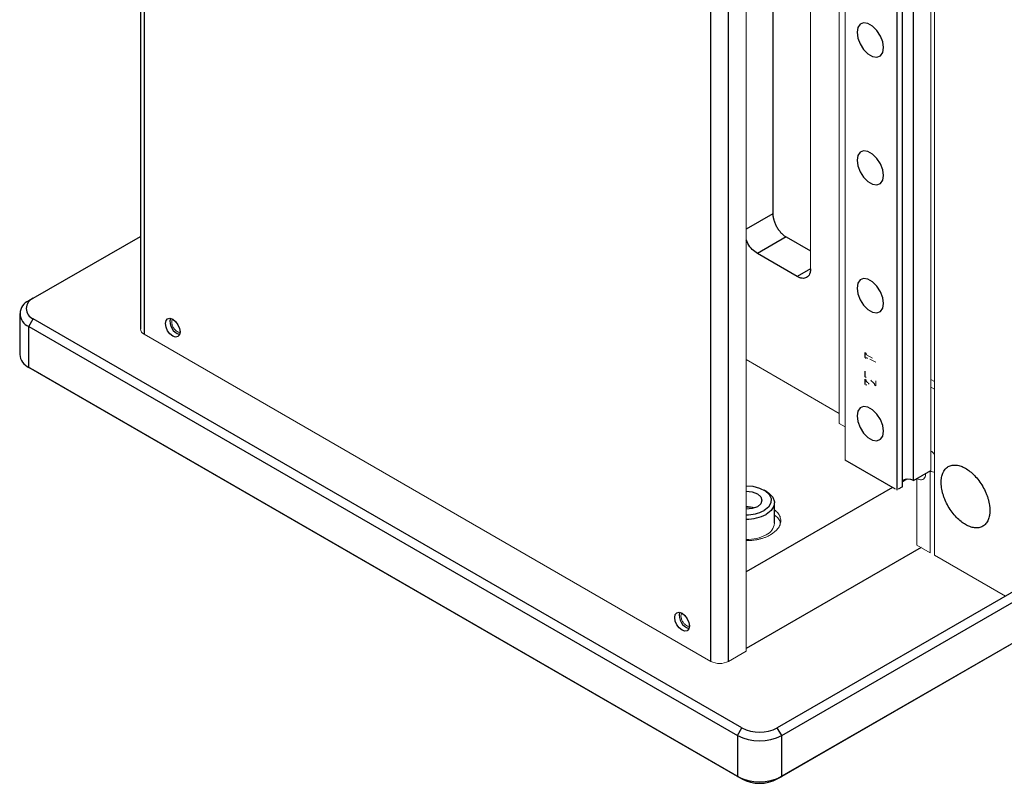
# Model space of a CAD drawing. Units: millimetres. Extents: x 12216 to 12513, y -7597 to -7387.
# Drawn here: x 12413 to 12436, y -7507 to -7489 of the extents above; entities that cross this region are included whole.
import ezdxf

# ---------------------------------------------------------------- set-up
doc = ezdxf.new("R2010")
doc.units = ezdxf.units.MM
doc.header["$LTSCALE"] = 10

msp = doc.modelspace()

# ---------------------------------------------------------------- linework, layer by layer
at = {"color": 7, "linetype": 'Continuous', "lineweight": 25}
for p, q in [((12415.9124, -7477.3139), (12415.9124, -7496.2086)), ((12433.3124, -7499.8128), (12433.3124, -7482.6679)), ((12433.5651, -7499.6669), (12433.5651, -7482.522)), ((12433.186, -7482.7409), (12433.186, -7499.8858)), ((12430.3547, -7484.3753), (12430.3547, -7493.5811)), ((12413.4683, -7495.5081), (12415.9124, -7494.0972)), ((12430.6581, -7494.1065), (12430.0008, -7494.4859)), ((12430.6581, -7494.1065), (12431.2142, -7494.4275)), ((12430.9108, -7495.0113), (12430.0008, -7494.4859)), ((12413.4683, -7495.5081), (12413.3672, -7495.5665)), ((12413.1578, -7495.8584), (12413.1578, -7496.7925)), ((12413.3672, -7496.1502), (12413.4683, -7495.9751)), ((12413.3672, -7496.1502), (12429.5458, -7505.49)), ((12413.3672, -7497.0844), (12413.3672, -7496.1502)), ((12429.6469, -7505.3148), (12413.4683, -7495.9751)), ((12432.4547, -7496.7442), (12432.4548, -7496.8552)), ((12429.5458, -7506.4241), (12413.3672, -7497.0844)), ((12413.4683, -7497.1428), (12413.3672, -7497.0844)), ((12429.6469, -7506.4825), (12413.4683, -7497.1428)), ((12432.4548, -7497.1704), (12432.4547, -7497.2918)), ((12432.4548, -7497.3513), (12432.4548, -7497.4747)), ((12433.1556, -7499.8683), (12432.0029, -7499.2028)), ((12433.5651, -7499.6669), (12433.9646, -7499.4363)), ((12433.4136, -7499.6377), (12433.3124, -7499.6961)), ((12433.0849, -7499.8274), (12429.748, -7501.7538)), ((12430.2031, -7499.915), (12430.1525, -7499.8858)), ((12433.3124, -7499.8128), (12433.2163, -7499.8683)), ((12430.3915, -7500.6447), (12430.3915, -7500.1776)), ((12438.9496, -7500.4115), (12430.4558, -7505.3148)), ((12430.5569, -7505.49), (12439.0507, -7500.5866)), ((12433.7421, -7501.1995), (12429.748, -7503.5053)), ((12439.0507, -7501.5207), (12430.5569, -7506.4241)), ((12438.9496, -7501.5791), (12430.4558, -7506.4825)), ((12429.5458, -7505.49), (12429.6469, -7505.3148)), ((12430.5569, -7505.49), (12430.4558, -7505.3148)), ((12429.5458, -7505.49), (12429.5458, -7506.4241)), ((12430.5569, -7506.4241), (12430.5569, -7505.49)), ((12429.6469, -7506.4825), (12429.5458, -7506.4241)), ((12430.4558, -7506.4825), (12430.5569, -7506.4241))]:
    msp.add_line(p, q, dxfattribs=at)
at = {"color": 8, "linetype": 'Continuous', "lineweight": 25}
for p, q in [((12415.9962, -7477.3623), (12415.9962, -7496.3253)), ((12428.9391, -7503.7971), (12428.9391, -7484.0986)), ((12429.3435, -7503.7971), (12429.3435, -7484.3321)), ((12430.3547, -7493.5811), (12429.748, -7493.9313)), ((12431.2142, -7494.8361), (12430.9108, -7495.0113))]:
    msp.add_line(p, q, dxfattribs=at)
at = {"color": 144, "linetype": 'Continuous', "lineweight": 18}
for p, q in [((12433.9646, -7482.2914), (12433.9646, -7499.4363)), ((12434.0454, -7482.2447), (12434.0454, -7501.3746)), ((12431.8714, -7498.3681), (12431.8714, -7483.4998)), ((12432.0029, -7499.2028), (12432.0029, -7483.4239)), ((12431.2142, -7483.8792), (12431.2142, -7494.8361)), ((12429.748, -7503.5636), (12429.748, -7484.5598)), ((12415.9962, -7496.3253), (12428.9391, -7503.7971)), ((12432.4826, -7496.7698), (12432.4547, -7496.7442)), ((12432.633, -7496.8736), (12432.4944, -7496.7969)), ((12429.748, -7496.9088), (12431.8714, -7498.1346)), ((12432.4548, -7496.8552), (12432.4822, -7496.8818)), ((12432.5713, -7496.8989), (12432.7039, -7496.9663)), ((12432.4547, -7497.2918), (12432.4821, -7497.3144)), ((12432.4815, -7497.3735), (12432.4548, -7497.3513)), ((12432.4821, -7497.3837), (12432.4815, -7497.3735)), ((12432.6767, -7497.4717), (12432.6767, -7497.4856)), ((12432.6767, -7497.4856), (12432.7039, -7497.5096)), ((12432.7039, -7497.5096), (12432.704, -7497.393)), ((12434.0454, -7497.4052), (12433.9646, -7497.3585)), ((12434.0454, -7497.5804), (12433.9646, -7497.5337)), ((12432.0029, -7498.444), (12431.8714, -7498.3681)), ((12433.9443, -7499.448), (12433.9443, -7501.3162)), ((12433.641, -7501.1411), (12433.641, -7499.6232)), ((12433.9443, -7501.3162), (12433.641, -7501.1411)), ((12434.0454, -7501.3746), (12435.6633, -7502.3086)), ((12429.3435, -7503.7971), (12429.748, -7503.5636))]:
    msp.add_line(p, q, dxfattribs=at)
at = {"color": 7, "linetype": 'Continuous', "lineweight": 25, "flags": 128}
for points in [[(12432.8826, -7489.7856), (12432.8643, -7489.6552), (12432.8116, -7489.5195), (12432.7309, -7489.3947), (12432.6319, -7489.2959), (12432.5266, -7489.2351), (12432.4276, -7489.2196), (12432.3469, -7489.2512), (12432.2942, -7489.3261), (12432.2759, -7489.4354), (12432.2942, -7489.5657), (12432.3469, -7489.7015), (12432.4276, -7489.8263), (12432.5266, -7489.9251), (12432.6319, -7489.9859), (12432.7309, -7490.0014), (12432.8116, -7489.9698), (12432.8643, -7489.8949), (12432.8826, -7489.7856)], [(12432.8826, -7492.7047), (12432.8643, -7492.5744), (12432.8116, -7492.4386), (12432.7309, -7492.3138), (12432.6319, -7492.2151), (12432.5266, -7492.1542), (12432.4276, -7492.1387), (12432.3469, -7492.1703), (12432.2942, -7492.2453), (12432.2759, -7492.3545), (12432.2942, -7492.4849), (12432.3469, -7492.6206), (12432.4276, -7492.7454), (12432.5266, -7492.8442), (12432.6319, -7492.905), (12432.7309, -7492.9205), (12432.8116, -7492.8889), (12432.8643, -7492.814), (12432.8826, -7492.7047)], [(12432.8826, -7495.6239), (12432.8643, -7495.4935), (12432.8116, -7495.3577), (12432.7309, -7495.233), (12432.6319, -7495.1342), (12432.5266, -7495.0734), (12432.4276, -7495.0578), (12432.3469, -7495.0894), (12432.2942, -7495.1644), (12432.2759, -7495.2736), (12432.2942, -7495.404), (12432.3469, -7495.5398), (12432.4276, -7495.6646), (12432.5266, -7495.7633), (12432.6319, -7495.8241), (12432.7309, -7495.8397), (12432.8116, -7495.8081), (12432.8643, -7495.7331), (12432.8826, -7495.6239)], [(12416.8203, -7496.2756), (12416.8076, -7496.342), (12416.7714, -7496.3837), (12416.7173, -7496.3942), (12416.6534, -7496.372), (12416.5896, -7496.3205), (12416.5355, -7496.2475), (12416.4993, -7496.1641), (12416.4866, -7496.083), (12416.4993, -7496.0166), (12416.5355, -7495.975), (12416.5896, -7495.9645), (12416.6534, -7495.9867), (12416.7173, -7496.0382), (12416.7714, -7496.1112), (12416.8076, -7496.1946), (12416.8203, -7496.2756)], [(12432.8826, -7498.543), (12432.8643, -7498.4126), (12432.8116, -7498.2769), (12432.7309, -7498.1521), (12432.6319, -7498.0533), (12432.5266, -7497.9925), (12432.4276, -7497.977), (12432.3469, -7498.0086), (12432.2942, -7498.0835), (12432.2759, -7498.1928), (12432.2942, -7498.3231), (12432.3469, -7498.4589), (12432.4276, -7498.5837), (12432.5266, -7498.6825), (12432.6319, -7498.7433), (12432.7309, -7498.7588), (12432.8116, -7498.7272), (12432.8643, -7498.6523), (12432.8826, -7498.543)], [(12429.748, -7499.789), (12429.8961, -7499.8003), (12430.0523, -7499.8397), (12430.1816, -7499.9039), (12430.2723, -7499.9872), (12430.3164, -7500.0823), (12430.31, -7500.1806), (12430.2537, -7500.2735), (12430.1525, -7500.3527)], [(12429.748, -7499.9129), (12429.8848, -7499.9286), (12430.0008, -7499.9733), (12430.0783, -7500.0403), (12430.1055, -7500.1192), (12430.0783, -7500.1982), (12430.0008, -7500.2652)], [(12430.2031, -7499.915), (12430.2632, -7499.955), (12430.3509, -7500.0478), (12430.3899, -7500.1511), (12430.3768, -7500.2566), (12430.3128, -7500.3557), (12430.203, -7500.4403)], [(12430.0008, -7500.2652), (12429.8848, -7500.3099), (12429.748, -7500.3256)], [(12428.4487, -7502.9886), (12428.436, -7503.055), (12428.3998, -7503.0966), (12428.3457, -7503.1071), (12428.2818, -7503.0849), (12428.218, -7503.0334), (12428.1638, -7502.9604), (12428.1277, -7502.877), (12428.115, -7502.7959), (12428.1277, -7502.7295), (12428.1638, -7502.6879), (12428.218, -7502.6774), (12428.2818, -7502.6996), (12428.3457, -7502.7511), (12428.3998, -7502.8241), (12428.436, -7502.9075), (12428.4487, -7502.9886)]]:
    msp.add_lwpolyline(points, dxfattribs=at)
at = {"color": 144, "linetype": 'Continuous', "lineweight": 18, "flags": 128}
msp.add_lwpolyline([(12429.9072, -7500.2848), (12429.7939, -7500.2742), (12429.748, -7500.2732)], dxfattribs=at)
at = {"color": 7, "linetype": 'Continuous', "lineweight": 25}
for centre, radius, start, end in [((12413.4779, -7495.8584), 0.3122, 110.78342, 249.21658), ((12413.5569, -7495.7416), 0.2497, 110.78342, 249.21658), ((12416.9, -7496.037), 0.3109, 166.71372, 253.2809), ((12413.5156, -7496.7568), 0.3596, 185.6948, 245.62534), ((12433.4388, -7499.9108), 0.2747, 62.60967, 117.39033), ((12429.7616, -7499.6123), 0.8373, 269.06831, 297.82783), ((12429.7644, -7499.6117), 0.9375, 268.99937, 297.89678), ((12428.5284, -7502.7499), 0.3109, 166.71372, 253.2809), ((12430.0514, -7504.5342), 0.8792, 242.60967, 297.39033), ((12430.0514, -7504.5142), 1.099, 242.60967, 297.39033), ((12430.0514, -7505.4483), 1.099, 242.60967, 297.39033), ((12430.0514, -7505.7019), 0.8792, 242.60967, 297.39033)]:
    msp.add_arc(centre, radius, start, end, dxfattribs=at)
at = {"color": 144, "linetype": 'Continuous', "lineweight": 18}
for centre, radius, start, end in [((12416.0556, -7496.1943), 0.1438, 185.6948, 245.62534), ((12429.7507, -7500.8343), 0.5712, 70.95613, 90.70186), ((12430.0747, -7500.6163), 0.3181, 293.79534, 354.88452), ((12429.7644, -7500.0788), 0.9375, 268.99937, 297.89678), ((12429.1413, -7503.4068), 0.4396, 242.60967, 297.39033)]:
    msp.add_arc(centre, radius, start, end, dxfattribs=at)
at = {"color": 7, "linetype": 'Continuous', "lineweight": 25}
for points, knots in [([(12430.3547, -7493.5811), (12430.3548, -7493.5874), (12430.355, -7493.6001), (12430.3563, -7493.6198), (12430.3585, -7493.6396), (12430.3615, -7493.6598), (12430.3654, -7493.6804), (12430.3702, -7493.7012), (12430.3811, -7493.7417), (12430.4026, -7493.8025), (12430.4421, -7493.8809), (12430.4903, -7493.9543), (12430.5358, -7494.0076), (12430.5733, -7494.0442), (12430.6011, -7494.0679), (12430.6294, -7494.0891), (12430.6485, -7494.1006), (12430.6581, -7494.1065)], [0, 0, 0, 0, 0.0345506, 0.0688551, 0.1030127, 0.1371244, 0.1712912, 0.2056137, 0.2401913, 0.3700531, 0.5000286, 0.6298904, 0.759866, 0.820149, 0.8799053, 0.9396756, 1, 1, 1, 1]), ([(12430.0008, -7494.4859), (12429.9614, -7494.4577), (12429.8827, -7494.4012), (12429.7914, -7494.2819), (12429.7597, -7494.201), (12429.748, -7494.1712)], [0, 0, 0, 0, 0.3872518, 0.7745037, 1, 1, 1, 1]), ([(12431.2142, -7494.8361), (12431.2141, -7494.8424), (12431.2139, -7494.8549), (12431.2126, -7494.8729), (12431.2104, -7494.8903), (12431.2074, -7494.907), (12431.2035, -7494.923), (12431.1987, -7494.9383), (12431.1878, -7494.9663), (12431.1663, -7495.0022), (12431.1268, -7495.035), (12431.0786, -7495.0528), (12431.0331, -7495.0536), (12430.9956, -7495.0468), (12430.9678, -7495.0385), (12430.9395, -7495.0269), (12430.9204, -7495.0165), (12430.9108, -7495.0113)], [0, 0, 0, 0, 0.03455064, 0.06885506, 0.10301273, 0.13712438, 0.17129115, 0.20561371, 0.24019134, 0.37005309, 0.50002863, 0.62989043, 0.75986602, 0.82014901, 0.87990533, 0.93967558, 1, 1, 1, 1]), ([(12434.1971, -7499.7107), (12434.1972, -7499.7029), (12434.1973, -7499.6873), (12434.1985, -7499.6645), (12434.2003, -7499.6422), (12434.2029, -7499.6204), (12434.2081, -7499.5874), (12434.2179, -7499.545), (12434.2356, -7499.4954), (12434.2586, -7499.4503), (12434.2968, -7499.3968), (12434.3572, -7499.3458), (12434.4461, -7499.3137), (12434.5458, -7499.3116), (12434.6495, -7499.337), (12434.7533, -7499.386), (12434.8571, -7499.4569), (12434.9607, -7499.5511), (12435.0604, -7499.6683), (12435.1493, -7499.803), (12435.2097, -7499.9238), (12435.2479, -7500.0214), (12435.2709, -7500.093), (12435.2886, -7500.163), (12435.2994, -7500.2225), (12435.3056, -7500.2724), (12435.3088, -7500.3133), (12435.3092, -7500.3396), (12435.3094, -7500.3528)], [0, 0, 0, 0, 0.0116726, 0.0233242, 0.0349704, 0.0466269, 0.0583094, 0.0891902, 0.1201015, 0.15227, 0.184469, 0.2501183, 0.3157675, 0.3800526, 0.4417717, 0.5000028, 0.5582339, 0.619953, 0.6842381, 0.7498873, 0.8155366, 0.8477051, 0.8799042, 0.910785, 0.9416963, 0.9611361, 0.9805465, 1, 1, 1, 1]), ([(12435.3094, -7500.3528), (12435.3093, -7500.3606), (12435.3092, -7500.3762), (12435.308, -7500.399), (12435.3062, -7500.4213), (12435.3036, -7500.4431), (12435.2984, -7500.4761), (12435.2886, -7500.5185), (12435.2709, -7500.5682), (12435.2479, -7500.6132), (12435.2097, -7500.6667), (12435.1493, -7500.7178), (12435.0604, -7500.7498), (12434.9607, -7500.7519), (12434.8571, -7500.7265), (12434.7533, -7500.6776), (12434.6495, -7500.6067), (12434.5458, -7500.5124), (12434.4461, -7500.3952), (12434.3572, -7500.2605), (12434.2968, -7500.1397), (12434.2586, -7500.0421), (12434.2356, -7499.9705), (12434.2179, -7499.9005), (12434.2071, -7499.841), (12434.2009, -7499.7911), (12434.1977, -7499.7502), (12434.1973, -7499.7239), (12434.1971, -7499.7107)], [0, 0, 0, 0, 0.0116726, 0.0233242, 0.0349704, 0.0466269, 0.0583094, 0.0891902, 0.1201015, 0.15227, 0.184469, 0.2501183, 0.3157675, 0.3800526, 0.4417717, 0.5000028, 0.5582339, 0.619953, 0.6842381, 0.7498873, 0.8155366, 0.8477051, 0.8799042, 0.910785, 0.9416963, 0.9611361, 0.9805465, 1, 1, 1, 1])]:
    msp.add_open_spline(points, degree=3, knots=knots, dxfattribs=at)
at = {"color": 144, "linetype": 'Continuous', "lineweight": 18}
for points, knots in [([(12416.6282, -7496.048), (12416.6296, -7496.0303), (12416.6315, -7496.0058), (12416.6423, -7495.9901), (12416.6453, -7495.9858)], [0, 0, 0, 0, 0.7253798, 1, 1, 1, 1]), ([(12416.8216, -7496.2831), (12416.8149, -7496.2836), (12416.7944, -7496.2852), (12416.7545, -7496.2702), (12416.7142, -7496.2381), (12416.6847, -7496.2035), (12416.6646, -7496.1729), (12416.6482, -7496.1403), (12416.6325, -7496.0972), (12416.6299, -7496.0673), (12416.6282, -7496.048)], [0, 0, 0, 0, 0.0859531, 0.2625341, 0.4391151, 0.53509, 0.6312669, 0.727242, 0.823419, 1, 1, 1, 1]), ([(12432.4827, -7496.7794), (12432.4827, -7496.7779), (12432.4828, -7496.7747), (12432.4827, -7496.7714), (12432.4826, -7496.7698)], [0, 0, 0, 0, 0.4917025, 1, 1, 1, 1]), ([(12432.4944, -7496.7969), (12432.4932, -7496.7962), (12432.491, -7496.7951), (12432.4879, -7496.7923), (12432.4851, -7496.7886), (12432.4829, -7496.784), (12432.4827, -7496.7809), (12432.4827, -7496.7794)], [0, 0, 0, 0, 0.2040993, 0.385424, 0.558854, 0.7763825, 1, 1, 1, 1]), ([(12432.4848, -7496.8698), (12432.4856, -7496.8687), (12432.4872, -7496.8666), (12432.4908, -7496.8652), (12432.495, -7496.8654), (12432.5, -7496.8673), (12432.5058, -7496.8709), (12432.5123, -7496.8761), (12432.5167, -7496.8808), (12432.5189, -7496.8831)], [0, 0, 0, 0, 0.1230973, 0.2390279, 0.3566528, 0.4844812, 0.6292339, 0.8114249, 1, 1, 1, 1]), ([(12432.4821, -7497.4967), (12432.4821, -7497.4949), (12432.4821, -7497.4913), (12432.482, -7497.4845), (12432.4824, -7497.477), (12432.4869, -7497.4743), (12432.4911, -7497.4757), (12432.4931, -7497.4772), (12432.4942, -7497.478)], [0, 0, 0, 0, 0.1548453, 0.3096906, 0.5863159, 0.7958956, 0.8913316, 1, 1, 1, 1]), ([(12432.4942, -7497.4109), (12432.4927, -7497.4094), (12432.4899, -7497.4065), (12432.4864, -7497.4011), (12432.4829, -7497.3932), (12432.4824, -7497.3876), (12432.4821, -7497.3837)], [0, 0, 0, 0, 0.2075451, 0.3990869, 0.5896303, 1, 1, 1, 1]), ([(12432.5555, -7497.4649), (12432.5463, -7497.457), (12432.5302, -7497.4431), (12432.5097, -7497.4252), (12432.4986, -7497.4149), (12432.4942, -7497.4109)], [0, 0, 0, 0, 0.4506855, 0.7839794, 1, 1, 1, 1]), ([(12432.5887, -7497.3785), (12432.6028, -7497.3909), (12432.6269, -7497.4124), (12432.651, -7497.4343), (12432.6611, -7497.4435)], [0, 0, 0, 0, 0.5817047, 1, 1, 1, 1]), ([(12432.6611, -7497.4435), (12432.6627, -7497.445), (12432.6657, -7497.4479), (12432.6697, -7497.453), (12432.6733, -7497.4588), (12432.6762, -7497.4654), (12432.6766, -7497.4697), (12432.6767, -7497.4717)], [0, 0, 0, 0, 0.203198, 0.3904869, 0.5685153, 0.7921365, 1, 1, 1, 1]), ([(12434.0454, -7499.0724), (12434.0427, -7499.0685), (12434.0243, -7499.0417), (12433.9953, -7499.0143), (12433.9701, -7498.999), (12433.9646, -7498.9957)], [0, 0, 0, 0, 0.11846811, 0.80722472, 1, 1, 1, 1]), ([(12433.641, -7499.6232), (12433.6598, -7499.6323), (12433.6988, -7499.6511), (12433.7539, -7499.6527), (12433.8005, -7499.6316), (12433.8306, -7499.5876), (12433.8439, -7499.5436), (12433.842, -7499.5139), (12433.8416, -7499.5073)], [0, 0, 0, 0, 0.1783862, 0.3704431, 0.5685661, 0.7636094, 0.9472261, 1, 1, 1, 1]), ([(12433.9443, -7499.4481), (12433.9633, -7499.4576), (12433.9991, -7499.4756), (12434.0306, -7499.4741), (12434.0454, -7499.4734)], [0, 0, 0, 0, 0.5291554, 1, 1, 1, 1]), ([(12430.3041, -7500.9074), (12430.3667, -7500.8627), (12430.4629, -7500.7939), (12430.5229, -7500.6792), (12430.5406, -7500.5862), (12430.522, -7500.4937), (12430.4814, -7500.4066), (12430.4202, -7500.3609), (12430.3915, -7500.3395)], [0, 0, 0, 0, 0.2740639, 0.4215973, 0.5722616, 0.7229259, 0.8704593, 1, 1, 1, 1]), ([(12430.524, -7500.6447), (12430.5224, -7500.6331), (12430.5163, -7500.5912), (12430.4805, -7500.5234), (12430.4199, -7500.4776), (12430.3915, -7500.4562)], [0, 0, 0, 0, 0.1684271, 0.611214, 1, 1, 1, 1]), ([(12429.748, -7501.0403), (12429.7588, -7501.0403), (12429.7805, -7501.0401), (12429.8129, -7501.0389), (12429.8451, -7501.037), (12429.8773, -7501.0343), (12429.9246, -7501.0292), (12429.9864, -7501.0198), (12430.0599, -7501.0039), (12430.1294, -7500.9842), (12430.1863, -7500.9639), (12430.2326, -7500.9443), (12430.2696, -7500.9266), (12430.2926, -7500.9138), (12430.3041, -7500.9074)], [0, 0, 0, 0, 0.0526121, 0.1051093, 0.1575815, 0.2101186, 0.2628102, 0.3913686, 0.5200489, 0.6434612, 0.7669949, 0.8446844, 0.922256, 1, 1, 1, 1]), ([(12428.2565, -7502.7609), (12428.2579, -7502.7432), (12428.2599, -7502.7187), (12428.2707, -7502.703), (12428.2737, -7502.6987)], [0, 0, 0, 0, 0.7253798, 1, 1, 1, 1]), ([(12428.4499, -7502.996), (12428.4432, -7502.9965), (12428.4228, -7502.9981), (12428.3828, -7502.9831), (12428.3425, -7502.9511), (12428.313, -7502.9164), (12428.2929, -7502.8858), (12428.2766, -7502.8532), (12428.2609, -7502.8101), (12428.2582, -7502.7802), (12428.2565, -7502.7609)], [0, 0, 0, 0, 0.0859531, 0.2625341, 0.4391151, 0.53509, 0.6312669, 0.727242, 0.823419, 1, 1, 1, 1])]:
    msp.add_open_spline(points, degree=3, knots=knots, dxfattribs=at)

doc.saveas('drawing.dxf')
